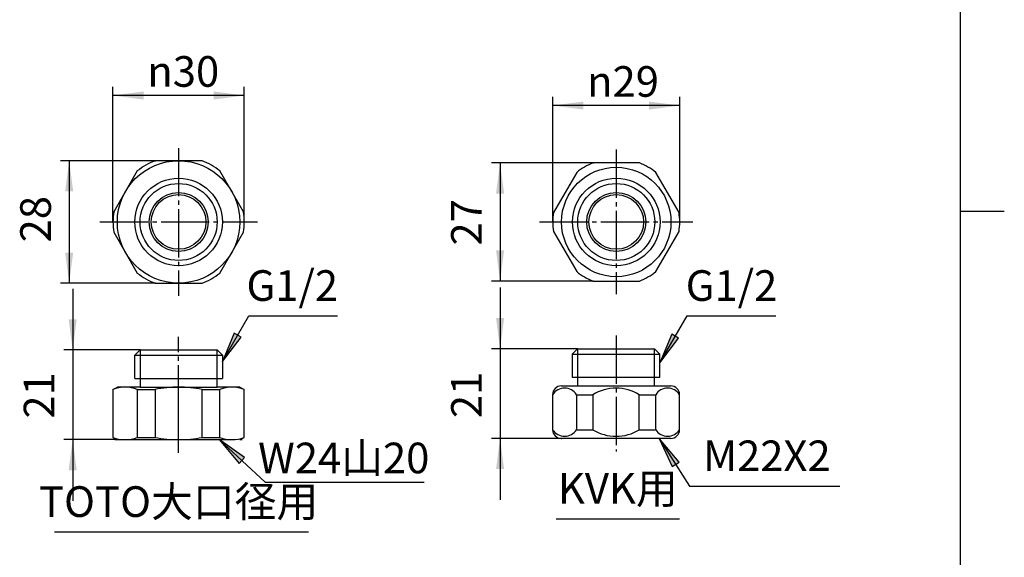
# Model space of a CAD drawing. Units: inches. Extents: x -10 to 430, y -10 to 604.
# Drawn here: x 185 to 410, y 218 to 341 of the extents above; entities that cross this region are included whole.
import ezdxf

# ---------------------------------------------------------------- set-up
doc = ezdxf.new("R2010")
doc.units = ezdxf.units.IN
doc.linetypes.add('CENTER_DASH_DASH', pattern=[14, 9, -1, 1, -1, 1, -1])
doc.linetypes.add('DASH_CENTER', pattern=[14, 11, -1, 1, -1])
doc.layers.add('1', color=7, linetype='Continuous')
doc.styles.add('CONVERTER_11', font='txt.shx', dxfattribs={"width": 0.9})
doc.dimstyles.new('ME10_DIM_22', dxfattribs={"dimtxt": 7, "dimasz": 7, "dimexe": 2, "dimexo": 0, "dimgap": 2, "dimtad": 1, "dimzin": 12, "dimdsep": 46, "dimtxsty": 'CONVERTER_11', "dimsah": 1, "dimcen": 0.09, "dimclrd": 2, "dimclre": 2, "dimclrt": 7, "dimadec": 0, "dimazin": 0, "dimtfac": 1, "dimtdec": 4, "dimtix": 1, "dimtmove": 0, "dimatfit": 3, "dimfxl": 1, "dimtolj": 1, "dimtzin": 0, "dimarcsym": 0})
doc.dimstyles.new('ME10_DIM_25', dxfattribs={"dimtxt": 7, "dimasz": 7, "dimexe": 2, "dimexo": 0, "dimgap": 2, "dimtad": 1, "dimzin": 12, "dimdsep": 46, "dimtxsty": 'CONVERTER_11', "dimsah": 1, "dimcen": 0.09, "dimclrd": 2, "dimclre": 2, "dimclrt": 7, "dimadec": 0, "dimazin": 0, "dimtfac": 1, "dimtdec": 4, "dimtix": 1, "dimtmove": 0, "dimatfit": 3, "dimfxl": 1, "dimtolj": 1, "dimtzin": 0, "dimarcsym": 0})
doc.dimstyles.new('ME10_DIM_26', dxfattribs={"dimtxt": 7, "dimasz": 7, "dimexe": 2, "dimexo": 0, "dimgap": 2, "dimtad": 1, "dimzin": 12, "dimdsep": 46, "dimtxsty": 'CONVERTER_11', "dimsah": 1, "dimcen": 0.09, "dimclrd": 2, "dimclre": 2, "dimclrt": 7, "dimadec": 0, "dimazin": 0, "dimtfac": 1, "dimtdec": 4, "dimtix": 1, "dimtmove": 0, "dimatfit": 3, "dimfxl": 1, "dimtolj": 1, "dimtzin": 0, "dimarcsym": 0})
doc.dimstyles.new('ME10_DIM_27', dxfattribs={"dimtxt": 7, "dimasz": 7, "dimexe": 2, "dimexo": 0, "dimgap": 2, "dimtad": 1, "dimzin": 12, "dimdsep": 46, "dimtxsty": 'CONVERTER_11', "dimsah": 1, "dimcen": 0.09, "dimclrd": 2, "dimclre": 2, "dimclrt": 7, "dimadec": 0, "dimazin": 0, "dimtfac": 1, "dimtdec": 4, "dimtix": 1, "dimtmove": 0, "dimatfit": 3, "dimfxl": 1, "dimtolj": 1, "dimtzin": 0, "dimarcsym": 0})
doc.dimstyles.new('ME10_DIM_28', dxfattribs={"dimtxt": 7, "dimasz": 7, "dimexe": 2, "dimexo": 0, "dimgap": 2, "dimtad": 1, "dimzin": 12, "dimdsep": 46, "dimtxsty": 'CONVERTER_11', "dimsah": 1, "dimcen": 0.09, "dimclrd": 2, "dimclre": 2, "dimclrt": 7, "dimadec": 0, "dimazin": 0, "dimtfac": 1, "dimtdec": 4, "dimtix": 1, "dimtmove": 0, "dimatfit": 3, "dimfxl": 1, "dimtolj": 1, "dimtzin": 0, "dimarcsym": 0})
doc.dimstyles.new('ME10_DIM_29', dxfattribs={"dimtxt": 7, "dimasz": 7, "dimexe": 2, "dimexo": 0, "dimgap": 2, "dimtad": 1, "dimzin": 12, "dimdsep": 46, "dimtxsty": 'CONVERTER_11', "dimsah": 1, "dimcen": 0.09, "dimclrd": 2, "dimclre": 2, "dimclrt": 7, "dimadec": 0, "dimazin": 0, "dimtfac": 1, "dimtdec": 4, "dimtix": 1, "dimtmove": 0, "dimatfit": 3, "dimfxl": 1, "dimtolj": 1, "dimtzin": 0, "dimarcsym": 0})
doc.dimstyles.get("Standard").update_dxf_attribs({"dimtxt": 0.18, "dimasz": 0.18, "dimexe": 0.18, "dimexo": 0.0625, "dimgap": 0.09, "dimtad": 0, "dimtih": 1, "dimtoh": 1, "dimdec": 4, "dimzin": 0, "dimdsep": 46, "dimtxsty": 'Standard', "dimcen": 0.09, "dimadec": 0, "dimazin": 0, "dimtfac": 1, "dimtdec": 4, "dimtofl": 0, "dimtmove": 0, "dimatfit": 3, "dimfxl": 1, "dimtolj": 1, "dimtzin": 0, "dimarcsym": 0})

# ---------------------------------------------------------------- blocks, each defined once
blk = doc.blocks.new('開示A4')
at = {"layer": '1', "color": 7, "linetype": 'Continuous'}
for p, q in [((200, 148.5), (200, 287)), ((200, 10), (200, 148.5))]:
    blk.add_line(p, q, dxfattribs=at)
at = {"layer": '1', "color": 2, "linetype": 'Continuous'}
blk.add_line((200, 148.5), (205, 148.5), dxfattribs=at)
blk = doc.blocks.new('開示A4枠')
at = {"layer": '1', "xscale": 2, "yscale": 2, "zscale": 2}
blk.add_blockref('開示A4', (0, 0), dxfattribs=at)
blk = doc.blocks.new('*D15')
at = {"layer": '1', "color": 2, "linetype": 'Continuous'}
for p, q in [((197.13, 279.31), (197.13, 230.81)), ((212.54, 265.31), (195.13, 265.31)), ((206.83, 244.81), (195.13, 244.81))]:
    blk.add_line(p, q, dxfattribs=at)
at = {"layer": '1', "color": 2}
for points in [[(196.2, 272.31), (198.05, 272.31), (197.13, 265.31)], [(198.05, 237.81), (196.2, 237.81), (197.13, 244.81)]]:
    blk.add_solid(points, dxfattribs=at)
at = {"layer": '1', "color": 7, "insert": (195.13, 249.61), "char_height": 7, "attachment_point": 7, "rotation": 90, "line_spacing_factor": 0.60024, "style": 'CONVERTER_11'}
blk.add_mtext('21', dxfattribs=at)
blk = doc.blocks.new('*D18')
at = {"layer": '1', "color": 2, "linetype": 'Continuous'}
for p, q in [((206.33, 294.56), (206.33, 325.46)), ((236.33, 294.56), (236.33, 325.46)), ((236.33, 323.46), (206.33, 323.46))]:
    blk.add_line(p, q, dxfattribs=at)
at = {"layer": '1', "color": 2}
for points in [[(213.33, 324.39), (213.33, 322.54), (206.33, 323.46)], [(229.33, 322.54), (229.33, 324.39), (236.33, 323.46)]]:
    blk.add_solid(points, dxfattribs=at)
at = {"layer": '1', "color": 7, "insert": (214.18, 325.46), "char_height": 7, "attachment_point": 7, "rotation": 0.0003, "line_spacing_factor": 0.60024, "style": 'CONVERTER_11'}
blk.add_mtext('\\C7;{\\Fgdt;n}\\C7;30', dxfattribs=at)
blk = doc.blocks.new('*D19')
at = {"layer": '1', "color": 2, "linetype": 'Continuous'}
for p, q in [((215.95, 308.56), (194.33, 308.56)), ((196.33, 308.56), (196.33, 280.56)), ((215.95, 280.56), (194.33, 280.56))]:
    blk.add_line(p, q, dxfattribs=at)
at = {"layer": '1', "color": 2}
for points in [[(197.25, 301.56), (195.41, 301.56), (196.33, 308.56)], [(195.41, 287.56), (197.25, 287.56), (196.33, 280.56)]]:
    blk.add_solid(points, dxfattribs=at)
at = {"layer": '1', "color": 7, "insert": (194.33, 289.89), "char_height": 7, "attachment_point": 7, "rotation": 90, "line_spacing_factor": 0.60024, "style": 'CONVERTER_11'}
blk.add_mtext('28', dxfattribs=at)
blk = doc.blocks.new('*D20')
at = {"layer": '1', "color": 2, "linetype": 'Continuous'}
for p, q in [((316.04, 308.06), (292.79, 308.06)), ((294.79, 308.06), (294.79, 281.06)), ((316.04, 281.06), (292.79, 281.06))]:
    blk.add_line(p, q, dxfattribs=at)
at = {"layer": '1', "color": 2}
for points in [[(295.71, 301.06), (293.87, 301.06), (294.79, 308.06)], [(293.87, 288.06), (295.71, 288.06), (294.79, 281.06)]]:
    blk.add_solid(points, dxfattribs=at)
at = {"layer": '1', "color": 7, "insert": (292.79, 289.17), "char_height": 7, "attachment_point": 7, "rotation": 90, "line_spacing_factor": 0.60024, "style": 'CONVERTER_11'}
blk.add_mtext('27', dxfattribs=at)
blk = doc.blocks.new('*D21')
at = {"layer": '1', "color": 2, "linetype": 'Continuous'}
for p, q in [((306.83, 294.56), (306.83, 323.17)), ((335.83, 294.56), (335.83, 323.17)), ((335.83, 321.17), (306.83, 321.17))]:
    blk.add_line(p, q, dxfattribs=at)
at = {"layer": '1', "color": 2}
for points in [[(313.83, 322.09), (313.83, 320.25), (306.83, 321.17)], [(328.83, 320.25), (328.83, 322.09), (335.83, 321.17)]]:
    blk.add_solid(points, dxfattribs=at)
at = {"layer": '1', "color": 7, "insert": (314.66, 323.17), "char_height": 7, "attachment_point": 7, "rotation": 0.0003, "line_spacing_factor": 0.60024, "style": 'CONVERTER_11'}
blk.add_mtext('\\C7;{\\Fgdt;n}\\C7;29', dxfattribs=at)
blk = doc.blocks.new('*D22')
at = {"layer": '1', "color": 2, "linetype": 'Continuous'}
for p, q in [((294.79, 279.58), (294.79, 231.08)), ((312.49, 265.58), (292.79, 265.58)), ((308.79, 245.08), (292.79, 245.08))]:
    blk.add_line(p, q, dxfattribs=at)
at = {"layer": '1', "color": 2}
for points in [[(293.87, 272.58), (295.71, 272.58), (294.79, 265.58)], [(295.71, 238.08), (293.87, 238.08), (294.79, 245.08)]]:
    blk.add_solid(points, dxfattribs=at)
at = {"layer": '1', "color": 7, "insert": (292.79, 249.74), "char_height": 7, "attachment_point": 7, "rotation": 90, "line_spacing_factor": 0.60024, "style": 'CONVERTER_11'}
blk.add_mtext('21', dxfattribs=at)

msp = doc.modelspace()

# ---------------------------------------------------------------- hatches: boundary and pattern name
at = {"layer": '1', "linetype": 'Continuous'}
for points in [[(235.631, 268.257), (234.034, 269.179), (231.333, 262.656)], [(335.591, 267.97), (333.995, 268.892), (331.293, 262.369)], [(235.138, 239.376), (236.391, 240.728), (230.63, 244.811)], [(334.129, 238.689), (335.681, 239.683), (331.129, 245.08)]]:
    msp.add_hatch(color=2, dxfattribs=at).paths.add_polyline_path(points)

# ---------------------------------------------------------------- linework, layer by layer
at = {"layer": '1', "color": 2, "linetype": 'DASH_CENTER'}
for p, q in [((221.333, 311.459), (221.333, 277.659)), ((321.333, 311.087), (321.333, 278.059)), ((203.333, 294.559), (239.332, 294.559)), ((303.829, 294.559), (333.833, 294.559)), ((221.333, 250.811), (221.333, 268.311)), ((321.293, 268.58), (321.293, 242.08)), ((221.333, 241.811), (221.333, 250.811))]:
    msp.add_line(p, q, dxfattribs=at)
at = {"layer": '1', "color": 7, "linetype": 'Continuous'}
for p, q in [((226.718, 308.559), (215.947, 308.559)), ((211.901, 306.222), (206.516, 296.895)), ((236.15, 296.895), (230.764, 306.222)), ((326.624, 308.059), (316.041, 308.059)), ((312.287, 305.891), (306.995, 296.726)), ((335.67, 296.726), (330.378, 305.891)), ((206.516, 292.222), (211.901, 282.895)), ((230.764, 282.895), (236.15, 292.222)), ((306.995, 292.391), (312.287, 283.226)), ((330.378, 283.226), (335.67, 292.391)), ((215.947, 280.559), (226.718, 280.559)), ((316.041, 281.059), (326.624, 281.059)), ((312.493, 265.58), (311.293, 264.38)), ((312.493, 265.58), (330.093, 265.58)), ((331.293, 264.38), (330.093, 265.58)), ((212.536, 265.311), (211.335, 264.11)), ((211.335, 258.81), (211.335, 264.111)), ((211.335, 264.111), (221.34, 264.111)), ((212.536, 265.311), (230.128, 265.311)), ((221.325, 264.111), (231.33, 264.111)), ((231.331, 264.11), (230.128, 265.311)), ((231.33, 264.111), (231.33, 258.81)), ((311.293, 264.38), (321.293, 264.38)), ((311.293, 264.38), (311.293, 259.08)), ((321.293, 264.38), (331.293, 264.38)), ((331.293, 259.08), (331.293, 264.38)), ((211.335, 258.81), (221.333, 258.81)), ((212.536, 258.81), (212.536, 256.817)), ((221.333, 258.81), (231.33, 258.81)), ((230.129, 256.817), (230.129, 258.81)), ((311.293, 259.08), (312.493, 259.08)), ((312.493, 259.08), (321.293, 259.08)), ((312.493, 259.08), (312.493, 257.08)), ((321.293, 259.08), (330.093, 259.08)), ((330.093, 257.08), (330.093, 259.08)), ((330.093, 259.08), (331.293, 259.08)), ((206.333, 256.311), (207.333, 256.811)), ((212.533, 256.811), (207.333, 256.811)), ((212.533, 256.811), (221.333, 256.811)), ((221.333, 256.811), (230.133, 256.811)), ((235.333, 256.811), (230.133, 256.811)), ((235.333, 256.811), (236.332, 256.311)), ((308.793, 257.08), (321.293, 257.08)), ((321.293, 257.08), (333.793, 257.08)), ((206.333, 256.311), (206.333, 245.311)), ((211.901, 256.311), (211.901, 245.315)), ((211.901, 256.311), (215.947, 256.311)), ((215.947, 256.311), (215.947, 245.315)), ((226.718, 245.315), (226.718, 256.311)), ((226.718, 256.311), (230.764, 256.311)), ((230.764, 245.315), (230.764, 256.311)), ((236.332, 245.311), (236.332, 256.311)), ((306.793, 255.08), (306.793, 247.08)), ((312.248, 255.08), (316.002, 255.08)), ((312.248, 255.08), (312.248, 247.08)), ((316.002, 255.08), (316.002, 247.08)), ((326.585, 255.08), (330.339, 255.08)), ((326.585, 247.08), (326.585, 255.08)), ((330.339, 247.08), (330.339, 255.08)), ((335.793, 247.08), (335.793, 255.08)), ((206.333, 245.311), (207.333, 244.811)), ((211.901, 245.315), (215.947, 245.315)), ((226.718, 245.315), (230.764, 245.315)), ((235.333, 244.811), (236.332, 245.311)), ((312.248, 247.08), (316.002, 247.08)), ((326.585, 247.08), (330.339, 247.08)), ((207.333, 244.811), (233.883, 244.811)), ((333.793, 245.08), (308.793, 245.08))]:
    msp.add_line(p, q, dxfattribs=at)
at = {"layer": '1', "color": 2, "linetype": 'CENTER_DASH_DASH'}
msp.add_line((333.833, 294.559), (338.836, 294.559), dxfattribs=at)
at = {"layer": '1', "color": 2, "linetype": 'Continuous'}
for p, q in [((234.034, 269.179), (231.333, 262.656)), ((231.333, 262.656), (235.631, 268.257)), ((235.631, 268.257), (234.034, 269.179)), ((333.995, 268.892), (331.293, 262.369)), ((331.293, 262.369), (335.591, 267.97)), ((335.591, 267.97), (333.995, 268.892)), ((312.493, 265.58), (312.493, 259.08)), ((330.093, 259.08), (330.093, 265.58)), ((212.536, 265.311), (212.536, 258.809)), ((230.129, 258.809), (230.129, 265.311)), ((206.833, 244.811), (207.333, 244.811)), ((236.391, 240.728), (230.63, 244.811)), ((230.63, 244.811), (235.138, 239.376)), ((235.333, 244.811), (235.832, 244.811)), ((335.681, 239.683), (331.129, 245.08)), ((331.129, 245.08), (334.129, 238.689)), ((235.138, 239.376), (236.391, 240.728)), ((334.129, 238.689), (335.681, 239.683)), ((307.595, 226.749), (335.781, 226.749)), ((193, 223.749), (251, 223.749))]:
    msp.add_line(p, q, dxfattribs=at)
at = {"layer": '1', "color": 7, "linetype": 'Continuous'}
for centre, radius in [((221.333, 294.559), 14), ((321.333, 294.559), 12.5), ((221.333, 294.559), 10), ((321.333, 294.559), 10), ((221.333, 294.559), 6.75), ((221.333, 294.559), 6.25), ((321.333, 294.559), 6.75), ((321.333, 294.559), 6.25)]:
    msp.add_circle(centre, radius, dxfattribs=at)
at = {"layer": '1', "color": 2, "linetype": 'Continuous'}
for centre in [(221.333, 294.559), (321.333, 294.559)]:
    msp.add_circle(centre, 8.8, dxfattribs=at)
at = {"layer": '1', "color": 7, "linetype": 'Continuous'}
for centre, radius, start, end in [((221.333, 294.559), 15, 111.03947, 128.96053), ((221.333, 294.559), 15, 51.03947, 68.96053), ((321.333, 294.559), 14.5, 111.40335, 128.59665), ((321.333, 294.559), 14.5, 51.40335, 68.59665), ((221.333, 294.559), 15, 171.03947, 180), ((221.333, 294.559), 15, 0, 8.96053), ((321.333, 294.559), 14.5, 171.40335, 180), ((321.333, 294.559), 14.5, 0, 8.59665), ((221.333, 294.559), 15, 180, 188.96053), ((221.333, 294.559), 15, 351.03947, 0), ((321.333, 294.559), 14.5, 180, 188.59665), ((321.333, 294.559), 14.5, 351.40335, 0), ((221.333, 294.559), 15, 231.03947, 248.96053), ((221.333, 294.559), 15, 291.03947, 308.96053), ((321.333, 294.559), 14.5, 231.40335, 248.59665), ((321.333, 294.559), 14.5, 291.40335, 308.59665), ((209.117, 248.824), 7.988, 69.60187, 110.39813), ((221.333, 227.561), 29.25, 90, 100.60914), ((221.333, 227.561), 29.25, 79.39086, 90), ((233.548, 248.824), 7.988, 69.60187, 110.39813), ((308.793, 255.08), 2, 90, 180), ((309.521, 253.358), 3.226, 32.27491, 147.72509), ((321.293, 246.497), 10.083, 90, 121.65324), ((321.293, 246.497), 10.083, 58.34676, 90), ((333.066, 253.358), 3.226, 32.27491, 147.72509), ((333.793, 255.08), 2, 0, 90), ((209.111, 252.777), 7.967, 249.59291, 290.50104), ((221.34, 273.876), 29.065, 259.30844, 269.98612), ((221.326, 273.876), 29.065, 270.01388, 280.69156), ((233.554, 252.777), 7.967, 249.49896, 290.40709), ((309.521, 248.807), 3.228, 212.33555, 327.66445), ((308.793, 247.08), 2, 180, 270), ((321.293, 255.664), 10.083, 238.34676, 270), ((321.293, 255.664), 10.083, 270, 301.65324), ((333.066, 248.807), 3.228, 212.33555, 327.66445), ((333.793, 247.08), 2, 270, 0)]:
    msp.add_arc(centre, radius, start, end, dxfattribs=at)
at = {"layer": '1', "color": 7}
for p in [(215.947, 308.559), (316.041, 308.059), (206.333, 294.559), (236.333, 294.559), (306.833, 294.559), (335.833, 294.559), (215.947, 280.559), (316.041, 281.059), (312.493, 265.58), (212.536, 265.311), (206.833, 244.811), (308.793, 245.08)]:
    msp.add_point(p, dxfattribs=at)

# ---------------------------------------------------------------- block references
msp.add_blockref('開示A4枠', (0, 0))

# ---------------------------------------------------------------- texts
at = {"layer": '1', "color": 7, "char_height": 7, "attachment_point": 5, "style": 'CONVERTER_11'}
for s, insert in [('G1/2', (247.3, 279.123)), ('G1/2', (347.661, 279.123)), ('W24山20', (259.06, 239.719)), ('M22X2', (355.747, 240.212)), ('KVK用', (321.688, 232.749)), ('TOTO大口径用', (221.333, 229.749))]:
    msp.add_mtext(s, dxfattribs=dict(at, insert=insert))

# ---------------------------------------------------------------- dimensions: what is measured, and where the dimension line sits
at = {"layer": '1'}
for base, p1, p2, text, dimstyle, picture, middle in [((236.333, 323.465), (206.333, 294.559), (236.333, 294.559), '{\\Fgdt;n}30', 'ME10_DIM_25', '*D18', (220.968, 328.965)), ((335.833, 321.171), (306.833, 294.559), (335.833, 294.559), '{\\Fgdt;n}29', 'ME10_DIM_28', '*D21', (321.451, 326.671))]:
    dim = msp.add_linear_dim(base=base, p1=p1, p2=p2, text=text, dimstyle=dimstyle, override={"dimpost": '{\\Fgdt;n}<>'}, dxfattribs=at)
    dim.commit()
    dim.dimension.update_dxf_attribs({"geometry": picture, "text_midpoint": middle, "text_rotation": 0.00014})
for base, p1, p2, text, dimstyle, picture, middle in [((196.333, 280.559), (215.947, 308.559), (215.947, 280.559), '28', 'ME10_DIM_26', '*D19', (190.833, 295.052)), ((294.793, 281.059), (316.041, 308.059), (316.041, 281.059), '27', 'ME10_DIM_27', '*D20', (289.293, 294.34)), ((197.127, 244.811), (212.536, 265.311), (206.833, 244.811), '21', 'ME10_DIM_22', '*D15', (191.627, 254.773)), ((294.793, 245.08), (312.493, 265.58), (308.793, 245.08), '21', 'ME10_DIM_29', '*D22', (289.293, 254.907))]:
    dim = msp.add_linear_dim(base=base, p1=p1, p2=p2, angle=90, text=text, dimstyle=dimstyle, dxfattribs=at)
    dim.commit()
    dim.dimension.update_dxf_attribs({"geometry": picture, "text_midpoint": middle, "text_rotation": 90})

# ---------------------------------------------------------------- leaders
at = {"layer": '1', "color": 2, "linetype": 'Continuous', "has_arrowhead": 0}
for points in [[(231.333, 262.656), (237.376, 273.123), (257.649, 273.123)], [(331.293, 262.369), (337.503, 273.123), (357.776, 273.123)], [(230.63, 244.811), (241.143, 235.067), (277.431, 235.067)], [(331.129, 245.08), (338.091, 234.212), (372.404, 234.212)]]:
    msp.add_leader(points, dimstyle='Standard', dxfattribs=at)

doc.saveas('drawing.dxf')
